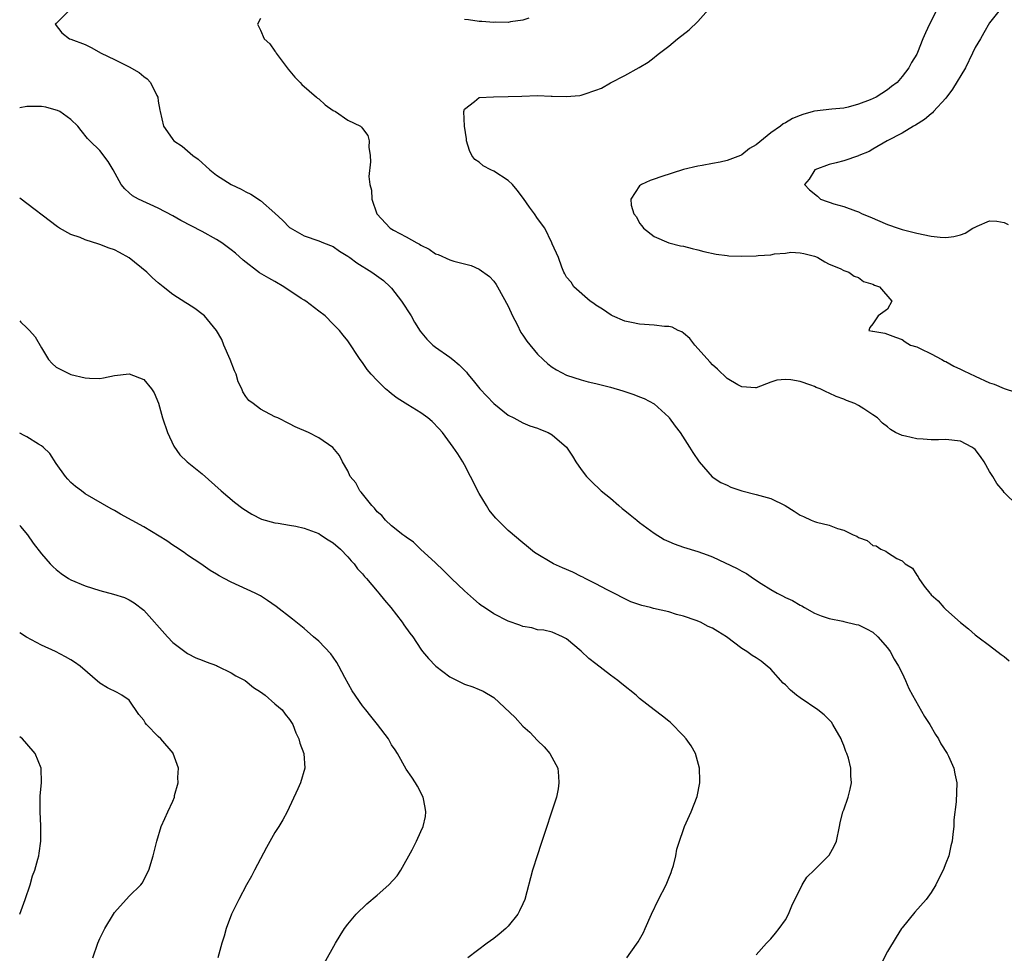
# Model space of a CAD drawing. Units: inches. Extents: x 2514000 to 2517000, y 1539000 to 1542000.
# Drawn here: x 2514000 to 2514135, y 1540024 to 1540152 of the extents above; entities that cross this region are included whole.
import ezdxf

# ---------------------------------------------------------------- set-up
doc = ezdxf.new("R2010")
doc.units = ezdxf.units.IN
doc.header["$MEASUREMENT"] = 0
doc.layers.add('LD25141539_10ft', color=93, linetype='Continuous')

msp = doc.modelspace()

# ---------------------------------------------------------------- linework, layer by layer
at = {"layer": 'LD25141539_10ft'}
for points, elevation in [([(2514006.93, 1540153), (2514005, 1540151.09), (2514004.85, 1540151), (2514005.8, 1540149.8), (2514006.82, 1540149), (2514007, 1540148.95), (2514009, 1540148.2), (2514009.8, 1540147.8), (2514011.16, 1540147), (2514013, 1540146.14), (2514015, 1540145.14), (2514016.37, 1540144.37), (2514017, 1540143.8), (2514017.49, 1540143.49), (2514017.92, 1540143), (2514018.81, 1540141.19), (2514018.92, 1540141), (2514019, 1540140.45), (2514019.22, 1540139.22), (2514019.24, 1540139), (2514019.72, 1540137), (2514020.25, 1540136.25), (2514021, 1540135.16), (2514021.15, 1540135), (2514022.27, 1540134.27), (2514023.72, 1540133), (2514024.46, 1540132.46), (2514025, 1540131.96), (2514025.54, 1540131.54), (2514026.06, 1540131), (2514027, 1540130.31), (2514028.99, 1540129), (2514030.35, 1540128.35), (2514031, 1540127.99), (2514031.68, 1540127.68), (2514033, 1540126.8), (2514035, 1540125.06), (2514036.06, 1540124.06), (2514037, 1540123.12), (2514037.07, 1540123.07), (2514039, 1540121.97), (2514041, 1540121.28), (2514041.68, 1540121), (2514043, 1540120.49), (2514043.87, 1540119.87), (2514045, 1540119.2), (2514045.11, 1540119.11), (2514045.26, 1540119), (2514046.25, 1540118.25), (2514048.29, 1540117), (2514049.87, 1540115.87), (2514050.82, 1540115), (2514051, 1540114.81), (2514052.36, 1540113), (2514053.68, 1540111), (2514054.15, 1540110.15), (2514054.92, 1540108.92), (2514055.81, 1540107.81), (2514056.64, 1540107), (2514057, 1540106.7), (2514059, 1540105.35), (2514059.39, 1540105), (2514060.28, 1540104.28), (2514061.27, 1540103.27), (2514061.45, 1540103), (2514062.16, 1540102.16), (2514063.1, 1540101), (2514065, 1540098.98), (2514067, 1540097.38), (2514067.78, 1540097), (2514069, 1540096.32), (2514069.94, 1540095.94), (2514071, 1540095.6), (2514071.41, 1540095.41), (2514072.47, 1540095), (2514073, 1540094.68), (2514074.98, 1540093), (2514075.78, 1540091.78), (2514076.24, 1540091), (2514077, 1540089.94), (2514077.71, 1540089), (2514078.35, 1540088.34), (2514079.75, 1540087), (2514081, 1540085.99), (2514082.17, 1540085), (2514082.61, 1540084.61), (2514083, 1540084.32), (2514083.71, 1540083.71), (2514084.61, 1540083), (2514085, 1540082.68), (2514087, 1540081.19), (2514088.36, 1540080.36), (2514089, 1540080.06), (2514089.75, 1540079.75), (2514091, 1540079.3), (2514093, 1540078.68), (2514094.26, 1540078.26), (2514095, 1540077.95), (2514098.36, 1540076.36), (2514099, 1540075.99), (2514099.66, 1540075.66), (2514100.63, 1540075), (2514101.68, 1540074.32), (2514103, 1540073.5), (2514103.86, 1540073), (2514104.62, 1540072.62), (2514105, 1540072.39), (2514105.99, 1540071.99), (2514107, 1540071.33), (2514107.23, 1540071.23), (2514107.62, 1540071), (2514109, 1540070.26), (2514109.89, 1540069.89), (2514111, 1540069.49), (2514112.86, 1540069.14), (2514113, 1540069.09), (2514114.71, 1540068.71), (2514115, 1540068.66), (2514116.11, 1540068.11), (2514117, 1540067.65), (2514117.69, 1540067), (2514119, 1540065.48), (2514119.35, 1540065), (2514119.92, 1540063.92), (2514120.49, 1540063), (2514121, 1540062), (2514121.47, 1540061), (2514121.93, 1540059.93), (2514122.44, 1540059), (2514124.09, 1540056.09), (2514124.78, 1540055), (2514125.59, 1540053.59), (2514126, 1540053), (2514126.32, 1540052.32), (2514127.17, 1540051), (2514127.35, 1540050.65), (2514128.11, 1540049), (2514128.23, 1540048.23), (2514128.51, 1540047), (2514128.4, 1540044.4), (2514128.11, 1540041.89), (2514128.07, 1540041), (2514127.97, 1540039.97), (2514127.84, 1540039), (2514127.67, 1540038.33), (2514127.39, 1540037), (2514127, 1540035.96), (2514126.62, 1540035), (2514126.06, 1540033.94), (2514125.62, 1540033), (2514125, 1540031.94), (2514124.28, 1540031), (2514122.75, 1540029.25), (2514121, 1540027.1), (2514120.93, 1540027), (2514120.17, 1540025.83), (2514119, 1540023.84), (2514118.06, 1540022.06)], 6760), ([(2514136.84, 1540085), (2514135, 1540086.78), (2514134.86, 1540087), (2514134.01, 1540088.01), (2514133.42, 1540089), (2514133, 1540089.65), (2514132.23, 1540091), (2514131.74, 1540091.74), (2514131, 1540092.68), (2514130.83, 1540092.83), (2514130.54, 1540093), (2514129, 1540093.81), (2514127, 1540094.05), (2514126.01, 1540094.01), (2514125, 1540094.01), (2514123.9, 1540094.1), (2514123, 1540094.12), (2514121.47, 1540094.53), (2514121, 1540094.59), (2514120.08, 1540095), (2514119.4, 1540095.4), (2514119, 1540095.79), (2514118.31, 1540096.31), (2514117.64, 1540097), (2514117, 1540097.45), (2514115.73, 1540098.27), (2514115, 1540098.73), (2514114.52, 1540099), (2514113.38, 1540099.38), (2514113, 1540099.56), (2514111.94, 1540099.94), (2514111, 1540100.39), (2514110.57, 1540100.57), (2514109.78, 1540101), (2514109.2, 1540101.2), (2514109, 1540101.31), (2514108.49, 1540101.51), (2514107, 1540102.02), (2514105.75, 1540102.25), (2514105, 1540102.29), (2514103.81, 1540102.19), (2514103, 1540101.89), (2514101, 1540101.12), (2514100.88, 1540101.12), (2514099, 1540101.25), (2514098.47, 1540101.53), (2514097, 1540102.42), (2514095.7, 1540103.7), (2514095, 1540104.27), (2514094.67, 1540104.67), (2514092.59, 1540107), (2514091.88, 1540107.88), (2514091, 1540108.64), (2514090.79, 1540108.79), (2514090.27, 1540109), (2514089.45, 1540109.45), (2514089, 1540109.54), (2514088.44, 1540109.56), (2514087, 1540109.72), (2514085, 1540109.85), (2514083.89, 1540110.11), (2514083, 1540110.29), (2514081.27, 1540111), (2514081.09, 1540111.09), (2514079.9, 1540111.9), (2514079, 1540112.48), (2514078.71, 1540112.71), (2514078.24, 1540113), (2514075.97, 1540115), (2514075.63, 1540115.63), (2514075, 1540116.3), (2514074.77, 1540116.77), (2514074.62, 1540117), (2514074.32, 1540117.68), (2514073.88, 1540119), (2514073, 1540120.87), (2514072.96, 1540121), (2514071.99, 1540123), (2514071, 1540124.33), (2514070.6, 1540125), (2514069.92, 1540125.92), (2514069.1, 1540127.1), (2514068.22, 1540128.22), (2514067.56, 1540129), (2514067, 1540129.54), (2514065, 1540130.83), (2514064.62, 1540131), (2514063.57, 1540131.57), (2514063, 1540132.06), (2514062.42, 1540132.42), (2514061.99, 1540133), (2514061.69, 1540133.69), (2514061.29, 1540135), (2514061.29, 1540135.29), (2514060.98, 1540137.02), (2514060.91, 1540139), (2514061, 1540139.33), (2514062.37, 1540140.37), (2514063, 1540140.94), (2514064.97, 1540141.03), (2514067, 1540141.06), (2514068.86, 1540141.14), (2514071, 1540141.19), (2514072.88, 1540141.12), (2514073, 1540141.13), (2514074.95, 1540141.05), (2514076.81, 1540141.19), (2514077, 1540141.24), (2514077.41, 1540141.41), (2514079, 1540141.92), (2514079.77, 1540142.23), (2514081, 1540142.93), (2514083, 1540143.96), (2514084.95, 1540145.05), (2514086.2, 1540145.8), (2514087, 1540146.44), (2514087.33, 1540146.67), (2514087.73, 1540147), (2514089, 1540147.99), (2514090.22, 1540149), (2514091.79, 1540150.21), (2514093, 1540151.37), (2514094.43, 1540153)], 6740), ([(2514125.78, 1540153), (2514125, 1540151.39), (2514124.77, 1540151), (2514124.2, 1540149.8), (2514123.84, 1540149), (2514123.1, 1540147.1), (2514123, 1540146.88), (2514122.28, 1540145.72), (2514121.92, 1540145), (2514121, 1540143.8), (2514120.31, 1540143), (2514119.55, 1540142.45), (2514119, 1540141.98), (2514117.42, 1540141), (2514116.62, 1540140.62), (2514115, 1540140.03), (2514113.59, 1540139.59), (2514113, 1540139.46), (2514111.34, 1540139.34), (2514109, 1540139.08), (2514108.79, 1540139), (2514107.39, 1540138.61), (2514107, 1540138.48), (2514105.96, 1540138.04), (2514105, 1540137.45), (2514104.69, 1540137.31), (2514104.33, 1540137), (2514103, 1540136.08), (2514101, 1540134.46), (2514100.06, 1540133.94), (2514099, 1540133.08), (2514098.82, 1540133), (2514097, 1540132.32), (2514096.06, 1540132.06), (2514095, 1540131.88), (2514093.6, 1540131.6), (2514093, 1540131.54), (2514091, 1540131.08), (2514087.92, 1540130.08), (2514087, 1540129.72), (2514086.45, 1540129.55), (2514085.25, 1540129), (2514085, 1540128.81), (2514083.79, 1540127), (2514083.83, 1540126.17), (2514084.22, 1540125), (2514084.56, 1540124.56), (2514085, 1540123.71), (2514085.32, 1540123.32), (2514085.52, 1540123), (2514087, 1540121.86), (2514089, 1540121), (2514090.61, 1540120.61), (2514091, 1540120.55), (2514092.22, 1540120.22), (2514093, 1540120.06), (2514093.82, 1540119.82), (2514095.48, 1540119.48), (2514097, 1540119.27), (2514097.25, 1540119.25), (2514099, 1540119.18), (2514101, 1540119.22), (2514101.26, 1540119.26), (2514103, 1540119.38), (2514103.5, 1540119.5), (2514105, 1540119.61), (2514105.73, 1540119.73), (2514107, 1540119.66), (2514107.54, 1540119.54), (2514109, 1540119.17), (2514109.12, 1540119.12), (2514109.46, 1540119), (2514110.39, 1540118.39), (2514111, 1540118.1), (2514112.52, 1540117.48), (2514113, 1540117.24), (2514113.7, 1540117), (2514114.42, 1540116.42), (2514115, 1540116.25), (2514115.72, 1540115.72), (2514117, 1540115.36), (2514117.22, 1540115.22), (2514117.9, 1540115), (2514119.6, 1540113), (2514119, 1540111.92), (2514117.7, 1540111), (2514117, 1540109.9), (2514116.58, 1540109.42), (2514116.45, 1540109), (2514116.92, 1540108.92), (2514117, 1540108.89), (2514118.62, 1540108.62), (2514119, 1540108.5), (2514120.08, 1540108.08), (2514121, 1540107.78), (2514121.42, 1540107.42), (2514122.17, 1540107), (2514123, 1540106.74), (2514123.46, 1540106.54), (2514125, 1540105.78), (2514126.43, 1540105), (2514126.81, 1540104.81), (2514127, 1540104.74), (2514128.11, 1540104.11), (2514129, 1540103.71), (2514129.47, 1540103.47), (2514131, 1540102.74), (2514133, 1540101.84), (2514133.63, 1540101.63), (2514135, 1540101.05), (2514136.55, 1540100.55)], 6730), ([(2514134.44, 1540153), (2514133, 1540151.16), (2514132.19, 1540149.81), (2514131.74, 1540149), (2514131, 1540147.78), (2514130.64, 1540147), (2514129.67, 1540145), (2514127.93, 1540142.07), (2514127, 1540140.83), (2514125.32, 1540139), (2514125.17, 1540138.83), (2514125, 1540138.7), (2514124.09, 1540137.91), (2514122.85, 1540137.15), (2514122.56, 1540137), (2514121, 1540136.04), (2514118.97, 1540135), (2514117, 1540133.84), (2514116.46, 1540133.54), (2514115.06, 1540133), (2514115, 1540132.96), (2514113, 1540132.25), (2514111.96, 1540131.96), (2514111, 1540131.75), (2514109.03, 1540131), (2514108.24, 1540129.76), (2514107.6, 1540129), (2514108.28, 1540128.28), (2514109.39, 1540127.39), (2514109.81, 1540127), (2514110.7, 1540126.7), (2514111, 1540126.57), (2514111.64, 1540126.36), (2514113, 1540125.98), (2514114.59, 1540125.41), (2514115, 1540125.28), (2514115.53, 1540125), (2514116.57, 1540124.57), (2514119, 1540123.51), (2514120.47, 1540123), (2514121, 1540122.83), (2514123, 1540122.34), (2514125, 1540121.93), (2514126.2, 1540121.8), (2514127, 1540121.74), (2514128.11, 1540121.89), (2514129, 1540122.11), (2514129.66, 1540122.34), (2514130.7, 1540123), (2514131, 1540123.17), (2514131.31, 1540123.31), (2514133, 1540124.01), (2514134, 1540124), (2514135, 1540123.8), (2514135.52, 1540123.52)], 6720), ([(2514033, 1540151.78), (2514032.61, 1540151), (2514033, 1540150.18), (2514033.52, 1540149), (2514034.28, 1540148.28), (2514035, 1540147.29), (2514035.13, 1540147.13), (2514035.19, 1540147), (2514036.82, 1540144.82), (2514037.74, 1540143.74), (2514038.46, 1540143), (2514038.71, 1540142.71), (2514040.72, 1540141), (2514040.85, 1540140.85), (2514041, 1540140.73), (2514041.91, 1540139.91), (2514043, 1540139.16), (2514043.31, 1540139), (2514045, 1540137.82), (2514046.73, 1540137), (2514046.88, 1540136.88), (2514047, 1540136.7), (2514047.74, 1540135.74), (2514047.91, 1540135), (2514047.87, 1540134.13), (2514048.06, 1540133), (2514048.11, 1540132.11), (2514047.89, 1540130.11), (2514047.99, 1540129), (2514048.22, 1540128.22), (2514048.27, 1540127), (2514048.97, 1540125), (2514050.8, 1540123), (2514051.27, 1540122.73), (2514053, 1540121.85), (2514054.45, 1540121), (2514054.81, 1540120.81), (2514055, 1540120.67), (2514056.14, 1540120.14), (2514057, 1540119.5), (2514057.4, 1540119.4), (2514059, 1540118.66), (2514059.52, 1540118.48), (2514061.9, 1540117.9), (2514063, 1540117.4), (2514064.4, 1540116.4), (2514065, 1540115.77), (2514065.32, 1540115.32), (2514065.51, 1540115), (2514067, 1540112.32), (2514067.56, 1540111), (2514068.2, 1540109.8), (2514068.73, 1540108.73), (2514069, 1540108.36), (2514069.54, 1540107.54), (2514071, 1540105.74), (2514071.77, 1540105), (2514072.41, 1540104.41), (2514073, 1540103.99), (2514073.6, 1540103.6), (2514075, 1540102.88), (2514077, 1540102.21), (2514077.96, 1540101.96), (2514079, 1540101.74), (2514081, 1540101.24), (2514082.7, 1540100.7), (2514084.2, 1540100.21), (2514085, 1540099.89), (2514085.65, 1540099.65), (2514087, 1540098.93), (2514089, 1540097.1), (2514089.08, 1540097), (2514089.88, 1540095.88), (2514090.55, 1540095), (2514091.86, 1540093), (2514092.28, 1540092.28), (2514093.19, 1540091), (2514094.95, 1540088.95), (2514096.14, 1540088.14), (2514097, 1540087.79), (2514097.52, 1540087.52), (2514099.02, 1540087.02), (2514101, 1540086.52), (2514103, 1540085.95), (2514104.96, 1540085), (2514106.22, 1540084.22), (2514107, 1540083.67), (2514107.48, 1540083.48), (2514108.52, 1540083), (2514109, 1540082.81), (2514109.26, 1540082.74), (2514111, 1540082.32), (2514112.14, 1540081.86), (2514113, 1540081.63), (2514114.3, 1540081), (2514114.78, 1540080.78), (2514115, 1540080.61), (2514116.22, 1540080.22), (2514117, 1540079.53), (2514117.46, 1540079.46), (2514118.1, 1540079), (2514118.75, 1540078.75), (2514119, 1540078.54), (2514120.27, 1540077.73), (2514121, 1540077.4), (2514121.43, 1540077), (2514122.41, 1540076.41), (2514123, 1540075.44), (2514123.21, 1540075.21), (2514123.3, 1540075), (2514124.04, 1540073.96), (2514124.79, 1540073), (2514124.9, 1540072.9), (2514125, 1540072.77), (2514125.93, 1540071.93), (2514126.71, 1540071), (2514126.88, 1540070.88), (2514127, 1540070.75), (2514129, 1540068.96), (2514130.1, 1540068.1), (2514131, 1540067.29), (2514131.36, 1540067), (2514133, 1540065.81), (2514134.57, 1540064.57), (2514135, 1540064.29), (2514135.7, 1540063.7)], 6750), ([(2514069.81, 1540151.81), (2514069, 1540151.52), (2514067.31, 1540151.31), (2514067, 1540151.23), (2514065.26, 1540151.26), (2514065, 1540151.22), (2514063.36, 1540151.36), (2514063, 1540151.34), (2514061.56, 1540151.56), (2514061, 1540151.61)], 6750), ([(2514101, 1540023.41), (2514102.41, 1540025), (2514102.7, 1540025.3), (2514103, 1540025.59), (2514103.62, 1540026.38), (2514104.15, 1540027), (2514105, 1540028.21), (2514105.42, 1540029), (2514105.86, 1540030.14), (2514106.3, 1540031), (2514107, 1540032.42), (2514107.29, 1540033), (2514107.95, 1540034.05), (2514109, 1540035.07), (2514111, 1540037.05), (2514111.7, 1540038.3), (2514111.98, 1540039), (2514112.41, 1540041), (2514112.49, 1540041.51), (2514112.89, 1540043), (2514113, 1540043.29), (2514113.6, 1540045), (2514113.88, 1540046.12), (2514114.06, 1540047), (2514113.96, 1540047.96), (2514113.95, 1540049), (2514113.63, 1540050.37), (2514113.44, 1540051), (2514113.3, 1540051.3), (2514113, 1540052.12), (2514112.73, 1540052.73), (2514112.65, 1540053), (2514111.51, 1540055), (2514111.3, 1540055.3), (2514110.29, 1540056.29), (2514109.45, 1540057), (2514107, 1540058.65), (2514106.52, 1540059), (2514105.69, 1540059.69), (2514105, 1540060.41), (2514104.67, 1540060.67), (2514103, 1540062.58), (2514102.51, 1540063), (2514101.66, 1540063.66), (2514101, 1540064.11), (2514100.45, 1540064.45), (2514099.7, 1540065), (2514099, 1540065.42), (2514096.9, 1540067), (2514095.71, 1540067.71), (2514095, 1540068.18), (2514094.42, 1540068.42), (2514093.35, 1540069), (2514092.75, 1540069.25), (2514091, 1540069.85), (2514090.08, 1540070.08), (2514089, 1540070.41), (2514086.89, 1540070.89), (2514086.49, 1540071), (2514085.29, 1540071.29), (2514083.82, 1540071.82), (2514083, 1540072.19), (2514081.46, 1540073), (2514080.56, 1540073.44), (2514079, 1540074.28), (2514077.56, 1540075), (2514077.2, 1540075.2), (2514077, 1540075.28), (2514075.87, 1540075.87), (2514074.44, 1540076.44), (2514073.18, 1540077), (2514070.58, 1540078.58), (2514070.04, 1540079), (2514069.48, 1540079.48), (2514069, 1540079.87), (2514067, 1540081.58), (2514065.28, 1540083.28), (2514065, 1540083.59), (2514064.38, 1540084.38), (2514063.99, 1540085), (2514063, 1540086.65), (2514061.81, 1540089), (2514061, 1540090.57), (2514060.75, 1540091), (2514060.08, 1540092.08), (2514059.46, 1540093), (2514057.98, 1540095), (2514057.53, 1540095.53), (2514056.54, 1540096.54), (2514055.97, 1540097), (2514055, 1540097.7), (2514053.21, 1540098.79), (2514051.74, 1540099.74), (2514051, 1540100.3), (2514050.61, 1540100.61), (2514050.16, 1540101), (2514049, 1540102.12), (2514048.18, 1540103), (2514047.65, 1540103.65), (2514047, 1540104.61), (2514046.68, 1540105), (2514045, 1540107.58), (2514044.34, 1540108.34), (2514043.84, 1540109), (2514043, 1540109.88), (2514041.9, 1540111), (2514041, 1540111.64), (2514039.23, 1540113), (2514039, 1540113.13), (2514038.61, 1540113.39), (2514036.23, 1540115), (2514035, 1540115.72), (2514034.15, 1540116.15), (2514032.9, 1540116.9), (2514030.64, 1540118.64), (2514029.58, 1540119.58), (2514029, 1540120.06), (2514028.47, 1540120.47), (2514027.7, 1540121), (2514027, 1540121.46), (2514025, 1540122.58), (2514022.09, 1540124.09), (2514021, 1540124.71), (2514019, 1540125.78), (2514016.28, 1540127), (2514015.46, 1540127.46), (2514015, 1540127.86), (2514014.4, 1540128.4), (2514013.92, 1540129), (2514012.81, 1540131), (2514012.14, 1540132.14), (2514011, 1540133.67), (2514009.6, 1540135), (2514009.3, 1540135.3), (2514008.41, 1540136.41), (2514007.97, 1540137), (2514007, 1540137.94), (2514005.51, 1540139), (2514005.17, 1540139.17), (2514005, 1540139.22), (2514003.59, 1540139.59), (2514003, 1540139.7), (2514001.68, 1540139.68), (2514001, 1540139.69), (2514000, 1540139.54)], 6770), ([(2514083.25, 1540023), (2514083.78, 1540023.78), (2514084.79, 1540025.21), (2514085.55, 1540026.45), (2514085.76, 1540027), (2514086.63, 1540029), (2514087.59, 1540031), (2514088.63, 1540033), (2514089, 1540033.93), (2514089.32, 1540034.68), (2514089.44, 1540035), (2514089.63, 1540035.63), (2514089.97, 1540037), (2514090.13, 1540037.87), (2514090.47, 1540039), (2514091, 1540040.61), (2514091.15, 1540041), (2514092.06, 1540043), (2514092.9, 1540045.1), (2514093.25, 1540047), (2514093.25, 1540047.25), (2514093.21, 1540049), (2514092.65, 1540051), (2514092.07, 1540052.07), (2514091.39, 1540053), (2514091, 1540053.43), (2514089.24, 1540055.24), (2514089, 1540055.42), (2514088.14, 1540056.14), (2514086.99, 1540056.99), (2514085, 1540058.56), (2514084.51, 1540059), (2514082.55, 1540060.55), (2514082.03, 1540061), (2514081, 1540061.74), (2514079, 1540063.3), (2514078.02, 1540064.02), (2514077, 1540065.04), (2514075, 1540066.71), (2514074.41, 1540067), (2514073, 1540067.62), (2514071.89, 1540067.9), (2514071, 1540067.96), (2514070.23, 1540068.23), (2514069, 1540068.41), (2514068.59, 1540068.59), (2514067, 1540069.14), (2514065, 1540070.17), (2514063.72, 1540071), (2514063.3, 1540071.3), (2514063, 1540071.53), (2514062.21, 1540072.21), (2514061, 1540073.31), (2514059.21, 1540075), (2514058.1, 1540076.1), (2514057, 1540077.15), (2514054.98, 1540079), (2514053.98, 1540079.98), (2514053, 1540080.64), (2514052.81, 1540080.81), (2514052.53, 1540081), (2514051, 1540082.23), (2514050.14, 1540083), (2514049.64, 1540083.64), (2514049, 1540084.14), (2514048.64, 1540084.64), (2514048.27, 1540085), (2514047, 1540086.6), (2514046.84, 1540086.84), (2514046.66, 1540087), (2514046.11, 1540088.11), (2514045.33, 1540089), (2514045, 1540089.77), (2514044.25, 1540091), (2514043.87, 1540091.87), (2514042.96, 1540092.96), (2514041, 1540094.27), (2514039.58, 1540095), (2514037.78, 1540095.78), (2514037, 1540096.19), (2514035.41, 1540097), (2514035, 1540097.18), (2514033, 1540098.2), (2514032.03, 1540099), (2514031.42, 1540099.42), (2514031, 1540099.95), (2514030.59, 1540100.59), (2514030.48, 1540101), (2514029.96, 1540101.96), (2514029.69, 1540103), (2514029.47, 1540103.47), (2514028.87, 1540105), (2514027.98, 1540107), (2514027.74, 1540107.74), (2514026.98, 1540108.98), (2514025.32, 1540111), (2514025.16, 1540111.16), (2514024.02, 1540112.02), (2514023, 1540112.63), (2514022.78, 1540112.79), (2514021, 1540113.93), (2514019.67, 1540115), (2514019, 1540115.51), (2514018.23, 1540116.23), (2514017.42, 1540117), (2514015, 1540118.97), (2514013.69, 1540119.69), (2514013, 1540120.03), (2514012.28, 1540120.28), (2514011, 1540120.79), (2514010.83, 1540120.83), (2514009, 1540121.41), (2514008.27, 1540121.73), (2514007, 1540122.16), (2514005.48, 1540123), (2514005.19, 1540123.19), (2514000, 1540127.13)], 6780), ([(2514000, 1540110.31), (2514000.14, 1540110.14), (2514001, 1540109.38), (2514001.36, 1540109), (2514002.12, 1540108.12), (2514003, 1540106.6), (2514003.96, 1540105), (2514004.45, 1540104.45), (2514005, 1540103.99), (2514005.63, 1540103.63), (2514007, 1540102.97), (2514009, 1540102.51), (2514009.55, 1540102.45), (2514011, 1540102.42), (2514011.5, 1540102.5), (2514013, 1540102.81), (2514015, 1540103.07), (2514017, 1540102.29), (2514018.07, 1540101), (2514018.45, 1540100.45), (2514019.02, 1540099.02), (2514019.58, 1540097), (2514020.26, 1540095), (2514021.14, 1540093.14), (2514021.96, 1540091.96), (2514022.96, 1540091), (2514025, 1540089.34), (2514027.64, 1540087), (2514029.46, 1540085.46), (2514030.6, 1540084.6), (2514031.81, 1540083.81), (2514033.14, 1540083.14), (2514035, 1540082.61), (2514035.44, 1540082.56), (2514037, 1540082.31), (2514037.85, 1540082.15), (2514039, 1540081.89), (2514041, 1540081.15), (2514041.26, 1540081), (2514042.3, 1540080.3), (2514043, 1540079.87), (2514043.98, 1540079), (2514045, 1540077.97), (2514045.44, 1540077.44), (2514045.87, 1540077), (2514046.34, 1540076.34), (2514047, 1540075.64), (2514047.29, 1540075.29), (2514047.56, 1540075), (2514049, 1540073.25), (2514049.23, 1540073), (2514050.01, 1540072.01), (2514050.89, 1540071), (2514052.46, 1540069), (2514052.66, 1540068.66), (2514053.5, 1540067.5), (2514053.9, 1540067), (2514055, 1540065.33), (2514055.24, 1540065), (2514056.04, 1540064.04), (2514057.05, 1540063), (2514059, 1540061.52), (2514059.97, 1540061), (2514061, 1540060.5), (2514062.14, 1540060.14), (2514063, 1540059.76), (2514063.57, 1540059.57), (2514065, 1540058.68), (2514067.92, 1540055.92), (2514069, 1540054.76), (2514069.94, 1540053.94), (2514071, 1540052.78), (2514071.91, 1540051.91), (2514072.68, 1540051), (2514073.78, 1540049), (2514073.9, 1540047.9), (2514073.95, 1540047), (2514073.84, 1540046.16), (2514073.62, 1540045), (2514071.48, 1540038.52), (2514071, 1540037.12), (2514070.34, 1540035), (2514069.27, 1540031), (2514069, 1540030.39), (2514068.55, 1540029.45), (2514068.31, 1540029), (2514067, 1540027.35), (2514066.64, 1540027), (2514065.76, 1540026.24), (2514065, 1540025.66), (2514064.08, 1540025), (2514061.45, 1540023)], 6790), ([(2514041.77, 1540022.23), (2514043.3, 1540025), (2514043.93, 1540026.07), (2514044.53, 1540027), (2514045, 1540027.61), (2514046.16, 1540029), (2514047.61, 1540030.39), (2514049, 1540031.58), (2514050.62, 1540033), (2514051.75, 1540034.25), (2514052.28, 1540035), (2514053.81, 1540037.81), (2514054.42, 1540039), (2514055, 1540040.33), (2514055.34, 1540041), (2514055.63, 1540042.37), (2514055.69, 1540043), (2514055.61, 1540043.61), (2514055.34, 1540045), (2514054.55, 1540046.55), (2514054.27, 1540047), (2514053.76, 1540047.76), (2514053, 1540048.84), (2514051.8, 1540051), (2514051.49, 1540051.49), (2514051, 1540052.2), (2514050.55, 1540053), (2514049.05, 1540055), (2514048.13, 1540056.13), (2514047.45, 1540057), (2514047, 1540057.52), (2514045.6, 1540059.6), (2514044.59, 1540061.41), (2514043.74, 1540063), (2514043.49, 1540063.49), (2514043, 1540064.2), (2514042.66, 1540064.66), (2514041, 1540066.39), (2514040.29, 1540067), (2514039, 1540068.15), (2514037.43, 1540069.43), (2514035.17, 1540071.17), (2514034, 1540072), (2514033, 1540072.61), (2514032.76, 1540072.76), (2514032.3, 1540073), (2514029, 1540074.48), (2514028.05, 1540075), (2514027.35, 1540075.35), (2514027, 1540075.58), (2514026.1, 1540076.1), (2514024.84, 1540077), (2514023, 1540078.2), (2514022.55, 1540078.55), (2514021.35, 1540079.35), (2514021, 1540079.57), (2514020.16, 1540080.16), (2514017, 1540082.07), (2514013.82, 1540083.82), (2514013, 1540084.32), (2514012.55, 1540084.55), (2514009, 1540086.62), (2514008.47, 1540087), (2514007.63, 1540087.63), (2514007, 1540088.17), (2514006.6, 1540088.6), (2514006.28, 1540089), (2514005, 1540090.77), (2514004.12, 1540092.12), (2514003.22, 1540093), (2514003, 1540093.17), (2514002.6, 1540093.4), (2514001, 1540094.4), (2514000.62, 1540094.62), (2514000, 1540094.94)], 6800), ([(2514000, 1540082.3), (2514000.13, 1540082.13), (2514001.06, 1540081), (2514001.85, 1540079.85), (2514003, 1540078.4), (2514004.2, 1540077), (2514004.59, 1540076.59), (2514005, 1540076.22), (2514005.67, 1540075.67), (2514006.68, 1540075), (2514007, 1540074.81), (2514009, 1540073.98), (2514011, 1540073.35), (2514012.86, 1540072.86), (2514014.37, 1540072.37), (2514015, 1540072.09), (2514015.68, 1540071.68), (2514017, 1540070.66), (2514020.25, 1540067), (2514021, 1540066.22), (2514022.84, 1540064.84), (2514023, 1540064.73), (2514024.13, 1540064.13), (2514025, 1540063.82), (2514025.55, 1540063.55), (2514027, 1540063.05), (2514027.12, 1540063), (2514029, 1540062.06), (2514029.66, 1540061.66), (2514030.91, 1540061), (2514032.07, 1540060.07), (2514033, 1540059.48), (2514033.68, 1540059), (2514035, 1540057.82), (2514035.97, 1540057), (2514036.39, 1540056.39), (2514037, 1540055.67), (2514037.44, 1540055), (2514037.85, 1540053.85), (2514038.29, 1540053), (2514038.42, 1540052.42), (2514038.97, 1540051), (2514039.1, 1540049), (2514038.51, 1540047), (2514038.14, 1540046.14), (2514036.68, 1540043), (2514036.08, 1540041.92), (2514035.54, 1540041), (2514035, 1540040.18), (2514033.86, 1540038.14), (2514033, 1540036.57), (2514032.19, 1540035), (2514031.8, 1540034.2), (2514031.1, 1540033), (2514030.03, 1540031), (2514029.03, 1540029), (2514028.29, 1540027), (2514028.03, 1540025.97), (2514027.73, 1540025), (2514027.18, 1540023)], 6810), ([(2514010.03, 1540023), (2514010.73, 1540025), (2514011, 1540025.63), (2514011.44, 1540026.56), (2514011.67, 1540027), (2514012.85, 1540029), (2514013, 1540029.22), (2514015, 1540031.45), (2514016.63, 1540033), (2514016.79, 1540033.21), (2514017.72, 1540035), (2514018.31, 1540037), (2514018.79, 1540039), (2514019.41, 1540041), (2514019.91, 1540042.09), (2514020.31, 1540043), (2514021, 1540044.46), (2514021.21, 1540045), (2514021.25, 1540045.25), (2514021.73, 1540047), (2514021.7, 1540047.7), (2514021.76, 1540049), (2514021.06, 1540051), (2514021.03, 1540051.03), (2514019.35, 1540053), (2514019, 1540053.34), (2514017.38, 1540055), (2514017.21, 1540055.21), (2514017, 1540055.56), (2514016.35, 1540056.35), (2514015, 1540058.33), (2514014.01, 1540059), (2514013.36, 1540059.36), (2514012.03, 1540060.03), (2514011, 1540060.66), (2514008.28, 1540063), (2514007.53, 1540063.53), (2514007, 1540063.84), (2514006.28, 1540064.28), (2514004.9, 1540065), (2514003, 1540065.86), (2514000.95, 1540066.95), (2514000, 1540067.53)], 6820), ([(2514000, 1540028.96), (2514000.02, 1540029), (2514000.77, 1540031), (2514001.43, 1540033), (2514001.76, 1540034.24), (2514002.06, 1540035), (2514002.51, 1540036.51), (2514002.62, 1540037), (2514002.65, 1540037.35), (2514002.92, 1540039), (2514002.91, 1540041.09), (2514002.8, 1540043), (2514002.82, 1540045.18), (2514002.97, 1540047), (2514002.93, 1540049), (2514002.14, 1540051), (2514001, 1540052.35), (2514000.38, 1540053), (2514000, 1540053.3)], 6830)]:
    msp.add_lwpolyline(points, dxfattribs=dict(at, elevation=elevation))

doc.saveas('drawing.dxf')
